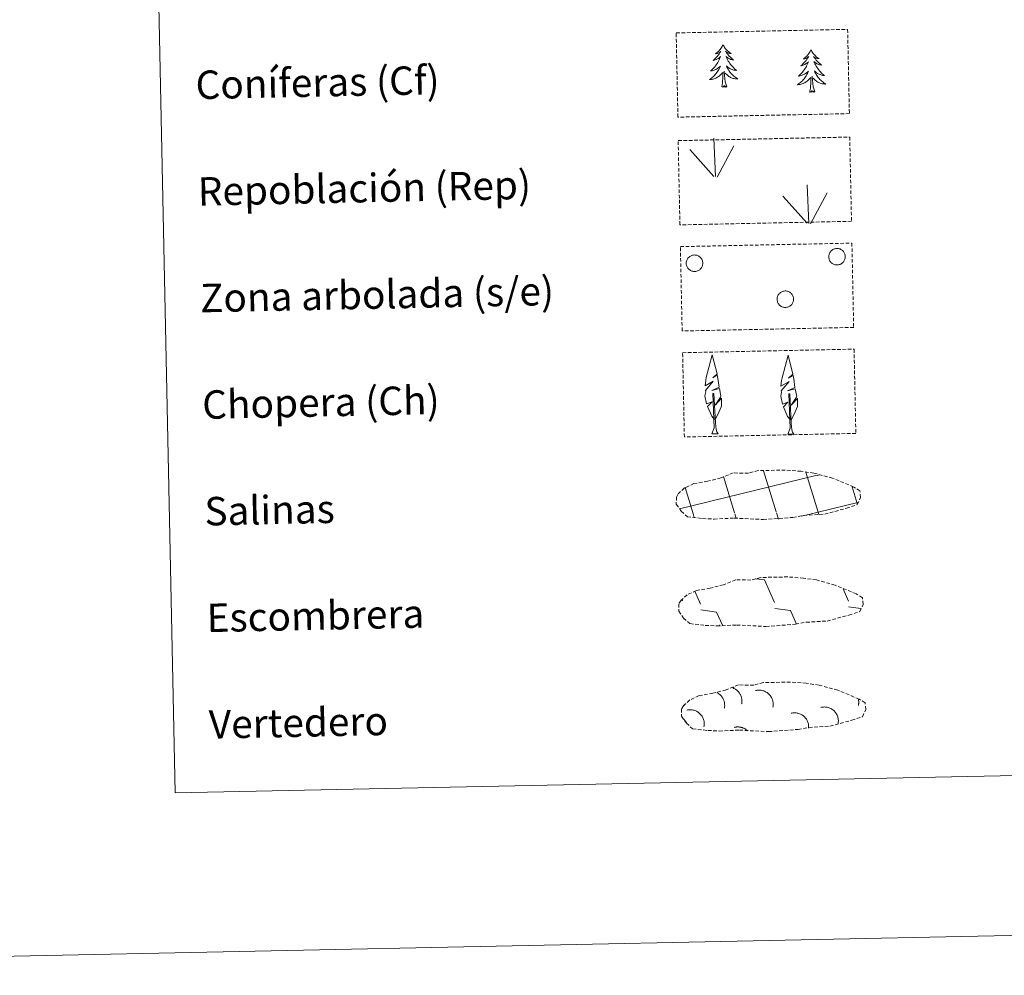
# Model space of a CAD drawing. Units: metres. Extents: x 640724 to 645240, y 4727157 to 4730219.
# Drawn here: x 641045 to 641322, y 4727157 to 4727426 of the extents above; entities that cross this region are included whole.
import ezdxf
from ezdxf.enums import TextEntityAlignment as Align

# ---------------------------------------------------------------- set-up
doc = ezdxf.new("R2010")
doc.units = ezdxf.units.M
doc.header["$MEASUREMENT"] = 0
doc.linetypes.add('TRAZOSX2', pattern=[1.5, 1, -0.5])
doc.layers.add('Level 63', color=7, linetype='Continuous', lineweight=0)
doc.styles.add('Arial', font='ARIAL.TTF', dxfattribs={"height": 0.2})

msp = doc.modelspace()

# ---------------------------------------------------------------- linework, layer by layer
at = {"layer": 'Level 63', "color": 92, "linetype": 'Continuous', "lineweight": 0}
for p, q in [((641240.12, 4727309.37, 0.01), (641241.81, 4727309.41, 0.01)), ((641261.46, 4727309.27, 0.01), (641263.13, 4727309.31, 0.01))]:
    msp.add_line(p, q, dxfattribs=at)
at = {"layer": 'Level 63', "linetype": 'Continuous', "lineweight": 0}
for points in [[(640785.6, 4727157.03, 0.01), (640723.98, 4730126.4, 0.01), (645178.02, 4730218.83, 0.01), (645239.64, 4727249.46, 0.01), (640785.6, 4727157.03, 0.01)], [(641054.15, 4728895.05, 0.01), (641499.98, 4728904.31, 0.01), (641534.99, 4727217.59, 0.01), (641089.16, 4727208.34, 0.01), (641054.15, 4728895.05, 0.01)]]:
    msp.add_polyline3d(points, close=True, dxfattribs=at)
at = {"layer": 'Level 63', "color": 92, "linetype": 'TRAZOSX2', "lineweight": 0}
for points in [[(641230.04, 4727422.22, 0.01), (641278.27, 4727423.22, 0.01), (641278.77, 4727399.51, 0.01), (641230.53, 4727398.51, 0.01), (641230.04, 4727422.22, 0.01)], [(641230.61, 4727391.9, 0.01), (641278.85, 4727392.9, 0.01), (641279.36, 4727369.2, 0.01), (641231.11, 4727368.2, 0.01), (641230.61, 4727391.9, 0.01)], [(641231.23, 4727362.07, 0.01), (641279.47, 4727363.07, 0.01), (641279.97, 4727339.35, 0.01), (641231.73, 4727338.35, 0.01), (641231.23, 4727362.07, 0.01)], [(641231.85, 4727332.22, 0.01), (641280.09, 4727333.23, 0.01), (641280.58, 4727309.51, 0.01), (641232.34, 4727308.51, 0.01), (641231.85, 4727332.22, 0.01)]]:
    msp.add_polyline3d(points, close=True, dxfattribs=at)
at = {"layer": 'Level 63', "color": 92, "linetype": 'Continuous', "lineweight": 0}
for points in [[(641243.22, 4727418.88, 0.01), (641243.11, 4727418.66, 0.01), (641242.97, 4727418.38, 0.01), (641242.8, 4727418.11, 0.01), (641242.63, 4727417.85, 0.01), (641242.43, 4727417.59, 0.01), (641242.23, 4727417.36, 0.01), (641242.02, 4727417.12, 0.01), (641241.79, 4727416.9, 0.01), (641241.55, 4727416.69, 0.01), (641241.31, 4727416.5, 0.01), (641241.06, 4727416.31, 0.01), (641241.25, 4727416.35, 0.01), (641241.46, 4727416.38, 0.01), (641241.66, 4727416.45, 0.01), (641241.85, 4727416.52, 0.01), (641242.03, 4727416.6, 0.01), (641242.21, 4727416.71, 0.01), (641242.39, 4727416.82, 0.01), (641242.59, 4727417.02, 0.01), (641242.55, 4727416.96, 0.01), (641242.32, 4727416.61, 0.01), (641242.09, 4727416.27, 0.01), (641241.84, 4727415.93, 0.01), (641241.57, 4727415.61, 0.01), (641241.3, 4727415.3, 0.01), (641241.02, 4727415, 0.01), (641240.72, 4727414.72, 0.01), (641240.41, 4727414.43, 0.01), (641240.54, 4727414.46, 0.01), (641240.78, 4727414.52, 0.01), (641241.02, 4727414.6, 0.01), (641241.25, 4727414.7, 0.01), (641241.48, 4727414.8, 0.01), (641241.71, 4727414.93, 0.01), (641241.92, 4727415.06, 0.01), (641242.12, 4727415.21, 0.01), (641242.32, 4727415.37, 0.01), (641242.5, 4727415.54, 0.01), (641242.41, 4727415.32, 0.01), (641242.27, 4727414.96, 0.01), (641242.11, 4727414.6, 0.01), (641241.92, 4727414.25, 0.01), (641241.73, 4727413.91, 0.01), (641241.53, 4727413.57, 0.01), (641241.3, 4727413.24, 0.01), (641241.07, 4727412.92, 0.01), (641240.83, 4727412.62, 0.01), (641240.57, 4727412.32, 0.01), (641240.3, 4727412.03, 0.01), (641240.02, 4727411.76, 0.01), (641239.73, 4727411.5, 0.01), (641239.93, 4727411.52, 0.01), (641240.19, 4727411.57, 0.01), (641240.46, 4727411.64, 0.01), (641240.72, 4727411.73, 0.01), (641240.96, 4727411.82, 0.01), (641241.21, 4727411.94, 0.01), (641241.45, 4727412.07, 0.01), (641241.68, 4727412.21, 0.01), (641241.9, 4727412.36, 0.01), (641242.11, 4727412.53, 0.01), (641242.32, 4727412.71, 0.01), (641242.51, 4727412.9, 0.01), (641242.37, 4727412.57, 0.01), (641242.22, 4727412.25, 0.01), (641242.06, 4727411.93, 0.01), (641241.89, 4727411.62, 0.01), (641241.69, 4727411.33, 0.01), (641241.49, 4727411.03, 0.01), (641241.28, 4727410.75, 0.01), (641241.04, 4727410.47, 0.01), (641240.81, 4727410.22, 0.01), (641240.55, 4727409.96, 0.01), (641240.29, 4727409.73, 0.01), (641240.01, 4727409.5, 0.01), (641239.73, 4727409.28, 0.01), (641239.44, 4727409.09, 0.01), (641239.71, 4727409.09, 0.01), (641239.97, 4727409.13, 0.01), (641240.23, 4727409.18, 0.01), (641240.49, 4727409.24, 0.01), (641240.75, 4727409.32, 0.01), (641240.98, 4727409.41, 0.01), (641241.23, 4727409.52, 0.01), (641241.47, 4727409.63, 0.01), (641241.7, 4727409.78, 0.01), (641241.91, 4727409.92, 0.01), (641242.12, 4727410.08, 0.01), (641242.33, 4727410.26, 0.01), (641243.15, 4727411.08, 0.01)], [(641243.22, 4727418.88, 0.01), (641243.33, 4727418.66, 0.01), (641243.5, 4727418.4, 0.01), (641243.66, 4727418.13, 0.01), (641243.86, 4727417.87, 0.01), (641244.05, 4727417.63, 0.01), (641244.27, 4727417.4, 0.01), (641244.49, 4727417.18, 0.01), (641244.73, 4727416.96, 0.01), (641244.97, 4727416.77, 0.01), (641245.23, 4727416.58, 0.01), (641245.49, 4727416.41, 0.01), (641245.29, 4727416.43, 0.01), (641245.09, 4727416.46, 0.01), (641244.89, 4727416.51, 0.01), (641244.69, 4727416.58, 0.01), (641244.49, 4727416.66, 0.01), (641244.31, 4727416.75, 0.01), (641244.14, 4727416.86, 0.01), (641243.93, 4727417.04, 0.01), (641243.97, 4727416.98, 0.01), (641244.21, 4727416.65, 0.01), (641244.46, 4727416.31, 0.01), (641244.72, 4727415.99, 0.01), (641244.99, 4727415.69, 0.01), (641245.28, 4727415.38, 0.01), (641245.58, 4727415.1, 0.01), (641245.89, 4727414.82, 0.01), (641246.21, 4727414.55, 0.01), (641246.08, 4727414.58, 0.01), (641245.84, 4727414.62, 0.01), (641245.59, 4727414.7, 0.01), (641245.35, 4727414.78, 0.01), (641245.12, 4727414.88, 0.01), (641244.9, 4727414.99, 0.01), (641244.68, 4727415.12, 0.01), (641244.46, 4727415.25, 0.01), (641244.27, 4727415.41, 0.01), (641244.08, 4727415.58, 0.01), (641244.17, 4727415.36, 0.01), (641244.33, 4727415, 0.01), (641244.52, 4727414.65, 0.01), (641244.7, 4727414.31, 0.01), (641244.91, 4727413.97, 0.01), (641245.13, 4727413.65, 0.01), (641245.36, 4727413.32, 0.01), (641245.61, 4727413.02, 0.01), (641245.87, 4727412.72, 0.01), (641246.13, 4727412.44, 0.01), (641246.42, 4727412.15, 0.01), (641246.71, 4727411.9, 0.01), (641247.01, 4727411.65, 0.01), (641246.82, 4727411.66, 0.01), (641246.55, 4727411.71, 0.01), (641246.29, 4727411.76, 0.01), (641246.02, 4727411.84, 0.01), (641245.76, 4727411.92, 0.01), (641245.51, 4727412.03, 0.01), (641245.27, 4727412.15, 0.01), (641245.03, 4727412.28, 0.01), (641244.8, 4727412.42, 0.01), (641244.59, 4727412.59, 0.01), (641244.37, 4727412.75, 0.01), (641244.18, 4727412.94, 0.01), (641244.33, 4727412.61, 0.01), (641244.48, 4727412.29, 0.01), (641244.66, 4727411.99, 0.01), (641244.86, 4727411.68, 0.01), (641245.05, 4727411.4, 0.01), (641245.27, 4727411.11, 0.01), (641245.49, 4727410.83, 0.01), (641245.74, 4727410.57, 0.01), (641246, 4727410.33, 0.01), (641246.25, 4727410.08, 0.01), (641246.53, 4727409.86, 0.01), (641246.81, 4727409.64, 0.01), (641247.1, 4727409.44, 0.01), (641247.4, 4727409.25, 0.01), (641247.14, 4727409.25, 0.01), (641246.87, 4727409.27, 0.01), (641246.61, 4727409.31, 0.01), (641246.35, 4727409.36, 0.01), (641246.09, 4727409.43, 0.01), (641245.84, 4727409.51, 0.01), (641245.59, 4727409.61, 0.01), (641245.36, 4727409.71, 0.01), (641245.12, 4727409.85, 0.01), (641244.89, 4727409.98, 0.01), (641244.68, 4727410.14, 0.01), (641244.48, 4727410.3, 0.01), (641243.8, 4727410.91, 0.01)], [(641267.95, 4727417.44, 0.01), (641267.85, 4727417.22, 0.01), (641267.69, 4727416.94, 0.01), (641267.54, 4727416.67, 0.01), (641267.36, 4727416.41, 0.01), (641267.17, 4727416.16, 0.01), (641266.96, 4727415.92, 0.01), (641266.75, 4727415.69, 0.01), (641266.52, 4727415.46, 0.01), (641266.29, 4727415.26, 0.01), (641266.04, 4727415.06, 0.01), (641265.8, 4727414.88, 0.01), (641265.98, 4727414.9, 0.01), (641266.19, 4727414.95, 0.01), (641266.38, 4727415.01, 0.01), (641266.58, 4727415.08, 0.01), (641266.77, 4727415.17, 0.01), (641266.95, 4727415.27, 0.01), (641267.11, 4727415.38, 0.01), (641267.32, 4727415.58, 0.01), (641267.28, 4727415.52, 0.01), (641267.06, 4727415.16, 0.01), (641266.82, 4727414.83, 0.01), (641266.57, 4727414.49, 0.01), (641266.31, 4727414.18, 0.01), (641266.04, 4727413.86, 0.01), (641265.75, 4727413.57, 0.01), (641265.45, 4727413.27, 0.01), (641265.14, 4727412.99, 0.01), (641265.27, 4727413.03, 0.01), (641265.51, 4727413.08, 0.01), (641265.75, 4727413.17, 0.01), (641265.99, 4727413.26, 0.01), (641266.22, 4727413.37, 0.01), (641266.44, 4727413.49, 0.01), (641266.65, 4727413.62, 0.01), (641266.86, 4727413.77, 0.01), (641267.05, 4727413.93, 0.01), (641267.23, 4727414.11, 0.01), (641267.15, 4727413.88, 0.01), (641267, 4727413.52, 0.01), (641266.84, 4727413.16, 0.01), (641266.66, 4727412.81, 0.01), (641266.47, 4727412.47, 0.01), (641266.26, 4727412.13, 0.01), (641266.04, 4727411.8, 0.01), (641265.81, 4727411.49, 0.01), (641265.56, 4727411.18, 0.01), (641265.31, 4727410.89, 0.01), (641265.03, 4727410.59, 0.01), (641264.76, 4727410.31, 0.01), (641264.46, 4727410.06, 0.01), (641264.65, 4727410.08, 0.01), (641264.92, 4727410.14, 0.01), (641265.19, 4727410.2, 0.01), (641265.45, 4727410.29, 0.01), (641265.7, 4727410.38, 0.01), (641265.95, 4727410.5, 0.01), (641266.18, 4727410.62, 0.01), (641266.41, 4727410.77, 0.01), (641266.64, 4727410.92, 0.01), (641266.84, 4727411.1, 0.01), (641267.05, 4727411.27, 0.01), (641267.24, 4727411.47, 0.01), (641267.1, 4727411.13, 0.01), (641266.96, 4727410.81, 0.01), (641266.8, 4727410.5, 0.01), (641266.62, 4727410.18, 0.01), (641266.43, 4727409.89, 0.01), (641266.22, 4727409.59, 0.01), (641266.01, 4727409.31, 0.01), (641265.78, 4727409.04, 0.01), (641265.54, 4727408.77, 0.01), (641265.29, 4727408.53, 0.01), (641265.02, 4727408.29, 0.01), (641264.75, 4727408.05, 0.01), (641264.46, 4727407.85, 0.01), (641264.17, 4727407.64, 0.01), (641264.44, 4727407.66, 0.01), (641264.7, 4727407.69, 0.01), (641264.96, 4727407.74, 0.01), (641265.22, 4727407.8, 0.01), (641265.48, 4727407.88, 0.01), (641265.72, 4727407.97, 0.01), (641265.97, 4727408.08, 0.01), (641266.2, 4727408.19, 0.01), (641266.43, 4727408.33, 0.01), (641266.65, 4727408.48, 0.01), (641266.85, 4727408.65, 0.01), (641267.06, 4727408.82, 0.01), (641267.88, 4727409.64, 0.01)], [(641267.95, 4727417.44, 0.01), (641268.07, 4727417.22, 0.01), (641268.23, 4727416.95, 0.01), (641268.4, 4727416.69, 0.01), (641268.59, 4727416.44, 0.01), (641268.79, 4727416.19, 0.01), (641269, 4727415.96, 0.01), (641269.23, 4727415.74, 0.01), (641269.46, 4727415.52, 0.01), (641269.71, 4727415.33, 0.01), (641269.96, 4727415.14, 0.01), (641270.22, 4727414.97, 0.01), (641270.02, 4727414.98, 0.01), (641269.82, 4727415.02, 0.01), (641269.62, 4727415.08, 0.01), (641269.42, 4727415.14, 0.01), (641269.23, 4727415.22, 0.01), (641269.05, 4727415.31, 0.01), (641268.87, 4727415.42, 0.01), (641268.66, 4727415.61, 0.01), (641268.7, 4727415.55, 0.01), (641268.94, 4727415.2, 0.01), (641269.2, 4727414.88, 0.01), (641269.45, 4727414.55, 0.01), (641269.73, 4727414.25, 0.01), (641270.02, 4727413.94, 0.01), (641270.31, 4727413.66, 0.01), (641270.63, 4727413.38, 0.01), (641270.94, 4727413.11, 0.01), (641270.81, 4727413.14, 0.01), (641270.57, 4727413.2, 0.01), (641270.33, 4727413.26, 0.01), (641270.09, 4727413.35, 0.01), (641269.86, 4727413.44, 0.01), (641269.63, 4727413.56, 0.01), (641269.41, 4727413.68, 0.01), (641269.2, 4727413.82, 0.01), (641269, 4727413.97, 0.01), (641268.81, 4727414.14, 0.01), (641268.91, 4727413.92, 0.01), (641269.06, 4727413.56, 0.01), (641269.24, 4727413.21, 0.01), (641269.44, 4727412.87, 0.01), (641269.64, 4727412.54, 0.01), (641269.86, 4727412.2, 0.01), (641270.1, 4727411.89, 0.01), (641270.34, 4727411.58, 0.01), (641270.6, 4727411.29, 0.01), (641270.87, 4727411, 0.01), (641271.15, 4727410.72, 0.01), (641271.45, 4727410.45, 0.01), (641271.74, 4727410.21, 0.01), (641271.55, 4727410.23, 0.01), (641271.28, 4727410.27, 0.01), (641271.01, 4727410.32, 0.01), (641270.76, 4727410.4, 0.01), (641270.5, 4727410.48, 0.01), (641270.25, 4727410.59, 0.01), (641270, 4727410.7, 0.01), (641269.77, 4727410.84, 0.01), (641269.54, 4727410.98, 0.01), (641269.32, 4727411.15, 0.01), (641269.11, 4727411.31, 0.01), (641268.92, 4727411.5, 0.01), (641269.06, 4727411.17, 0.01), (641269.22, 4727410.86, 0.01), (641269.4, 4727410.55, 0.01), (641269.58, 4727410.24, 0.01), (641269.79, 4727409.96, 0.01), (641270, 4727409.67, 0.01), (641270.23, 4727409.4, 0.01), (641270.48, 4727409.13, 0.01), (641270.73, 4727408.89, 0.01), (641270.99, 4727408.64, 0.01), (641271.26, 4727408.42, 0.01), (641271.55, 4727408.19, 0.01), (641271.84, 4727408, 0.01), (641272.13, 4727407.81, 0.01), (641271.86, 4727407.81, 0.01), (641271.6, 4727407.84, 0.01), (641271.34, 4727407.87, 0.01), (641271.08, 4727407.93, 0.01), (641270.83, 4727407.99, 0.01), (641270.58, 4727408.07, 0.01), (641270.33, 4727408.17, 0.01), (641270.08, 4727408.27, 0.01), (641269.85, 4727408.4, 0.01), (641269.63, 4727408.55, 0.01), (641269.41, 4727408.7, 0.01), (641269.21, 4727408.87, 0.01), (641268.54, 4727409.47, 0.01)], [(641242.84, 4727407.02, 0.01), (641243.07, 4727408.14, 0.01), (641243.14, 4727409.89, 0.01), (641243.18, 4727410.32, 0.01), (641243.23, 4727411.05, 0.01)], [(641244.31, 4727407.05, 0.01), (641243.85, 4727408.48, 0.01), (641243.74, 4727409.38, 0.01), (641243.68, 4727410.33, 0.01), (641243.56, 4727411.49, 0.01)], [(641267.58, 4727405.58, 0.01), (641267.81, 4727406.71, 0.01), (641267.88, 4727408.45, 0.01), (641267.92, 4727408.88, 0.01), (641267.97, 4727409.6, 0.01)], [(641269.05, 4727405.61, 0.01), (641268.59, 4727407.04, 0.01), (641268.48, 4727407.94, 0.01), (641268.42, 4727408.89, 0.01), (641268.29, 4727410.05, 0.01)], [(641244.31, 4727407.05, 0.01), (641244.14, 4727406.98, 0.01), (641244.12, 4727407.22, 0.01), (641243.93, 4727406.99, 0.01), (641243.81, 4727407.19, 0.01), (641243.69, 4727407.08, 0.01), (641243.42, 4727407.02, 0.01), (641243.61, 4727407.41, 0.01), (641243.23, 4727407.03, 0.01), (641243.04, 4727406.97, 0.01), (641243, 4727407.13, 0.01), (641242.84, 4727407.02, 0.01)], [(641269.05, 4727405.61, 0.01), (641268.88, 4727405.54, 0.01), (641268.85, 4727405.78, 0.01), (641268.67, 4727405.55, 0.01), (641268.55, 4727405.75, 0.01), (641268.43, 4727405.64, 0.01), (641268.16, 4727405.58, 0.01), (641268.34, 4727405.98, 0.01), (641267.97, 4727405.59, 0.01), (641267.78, 4727405.54, 0.01), (641267.74, 4727405.7, 0.01), (641267.58, 4727405.58, 0.01)], [(641241.1, 4727381.78, 0.01), (641240.68, 4727392.57, 0.01)], [(641240.68, 4727381.81, 0.01), (641233.87, 4727389.43, 0.01)], [(641241.56, 4727381.61, 0.01), (641246.25, 4727390.41, 0.01)], [(641267.34, 4727368.63, 0.01), (641266.91, 4727379.42, 0.01)], [(641266.9, 4727368.67, 0.01), (641260.09, 4727376.28, 0.01)], [(641267.79, 4727368.47, 0.01), (641272.48, 4727377.26, 0.01)], [(641240.85, 4727313.42, 0.01), (641240.08, 4727314.33, 0.01), (641238.89, 4727317.11, 0.01), (641240.13, 4727318.41, 0.01), (641238.58, 4727317.88, 0.01), (641238.14, 4727320.06, 0.01), (641238.36, 4727321.21, 0.01), (641238.25, 4727321.63, 0.01), (641240.45, 4727324.21, 0.01), (641238.19, 4727322.87, 0.01), (641238.36, 4727324.51, 0.01), (641238.48, 4727325.21, 0.01), (641240.21, 4727331.63, 0.01), (641241.54, 4727326.25, 0.01), (641240.34, 4727325.19, 0.01), (641241.61, 4727325.96, 0.01), (641241.8, 4727325.01, 0.01), (641242.11, 4727322.55, 0.01), (641240.07, 4727321.55, 0.01), (641242.21, 4727322.13, 0.01), (641242.64, 4727320.04, 0.01), (641242.52, 4727319.76, 0.01), (641241.05, 4727317.51, 0.01), (641242.8, 4727319.48, 0.01), (641242.8, 4727317.19, 0.01), (641241.78, 4727314.83, 0.01), (641241.01, 4727313.42, 0.01)], [(641262.18, 4727313.32, 0.01), (641261.4, 4727314.23, 0.01), (641260.22, 4727317.01, 0.01), (641261.47, 4727318.33, 0.01), (641259.91, 4727317.78, 0.01), (641259.47, 4727319.97, 0.01), (641259.69, 4727321.12, 0.01), (641259.58, 4727321.53, 0.01), (641261.78, 4727324.12, 0.01), (641259.51, 4727322.78, 0.01), (641259.7, 4727324.41, 0.01), (641259.81, 4727325.12, 0.01), (641261.53, 4727331.53, 0.01), (641262.87, 4727326.16, 0.01), (641261.67, 4727325.09, 0.01), (641262.95, 4727325.86, 0.01), (641263.14, 4727324.91, 0.01), (641263.43, 4727322.45, 0.01), (641261.4, 4727321.47, 0.01), (641263.54, 4727322.03, 0.01), (641263.97, 4727319.95, 0.01), (641263.86, 4727319.67, 0.01), (641262.39, 4727317.42, 0.01), (641264.14, 4727319.38, 0.01), (641264.13, 4727317.09, 0.01), (641263.1, 4727314.73, 0.01), (641262.35, 4727313.32, 0.01)], [(641240.12, 4727309.37, 0.01), (641240.73, 4727311.12, 0.01), (641240.38, 4727320.79, 0.01), (641240.67, 4727320.75, 0.01), (641241.09, 4727312.54, 0.01), (641241.16, 4727311.51, 0.01), (641241.28, 4727310.6, 0.01), (641241.48, 4727310, 0.01), (641241.81, 4727309.41, 0.01)], [(641261.46, 4727309.27, 0.01), (641262.07, 4727311.03, 0.01), (641261.71, 4727320.69, 0.01), (641262, 4727320.65, 0.01), (641262.42, 4727312.44, 0.01), (641262.49, 4727311.43, 0.01), (641262.62, 4727310.5, 0.01), (641262.8, 4727309.9, 0.01), (641263.13, 4727309.31, 0.01)]]:
    msp.add_polyline3d(points, dxfattribs=at)
for points in [[(641273.1, 4727360.03, 0.01), (641273.19, 4727360.24, 0.01), (641273.3, 4727360.45, 0.01), (641273.43, 4727360.64, 0.01), (641273.58, 4727360.82, 0.01), (641273.75, 4727360.98, 0.01), (641273.93, 4727361.12, 0.01), (641274.12, 4727361.25, 0.01), (641274.33, 4727361.36, 0.01), (641274.54, 4727361.44, 0.01), (641274.77, 4727361.5, 0.01), (641274.99, 4727361.55, 0.01), (641275.22, 4727361.56, 0.01), (641275.46, 4727361.56, 0.01), (641275.69, 4727361.53, 0.01), (641275.91, 4727361.48, 0.01), (641276.13, 4727361.41, 0.01), (641276.34, 4727361.31, 0.01), (641276.54, 4727361.2, 0.01), (641276.73, 4727361.06, 0.01), (641276.91, 4727360.91, 0.01), (641277.07, 4727360.74, 0.01), (641277.21, 4727360.56, 0.01), (641277.33, 4727360.36, 0.01), (641277.43, 4727360.15, 0.01), (641277.51, 4727359.93, 0.01), (641277.57, 4727359.71, 0.01), (641277.6, 4727359.48, 0.01), (641277.61, 4727359.25, 0.01), (641277.6, 4727359.02, 0.01), (641277.57, 4727358.79, 0.01), (641277.51, 4727358.56, 0.01), (641277.43, 4727358.35, 0.01), (641277.34, 4727358.14, 0.01), (641277.22, 4727357.94, 0.01), (641277.08, 4727357.75, 0.01), (641276.92, 4727357.58, 0.01), (641276.75, 4727357.43, 0.01), (641276.56, 4727357.29, 0.01), (641276.36, 4727357.18, 0.01), (641276.15, 4727357.08, 0.01), (641275.93, 4727357.01, 0.01), (641275.7, 4727356.95, 0.01), (641275.47, 4727356.92, 0.01), (641275.24, 4727356.92, 0.01), (641275.01, 4727356.93, 0.01), (641274.78, 4727356.97, 0.01), (641274.56, 4727357.04, 0.01), (641274.34, 4727357.12, 0.01), (641274.14, 4727357.22, 0.01), (641273.94, 4727357.35, 0.01), (641273.76, 4727357.49, 0.01), (641273.59, 4727357.65, 0.01), (641273.44, 4727357.83, 0.01), (641273.31, 4727358.02, 0.01), (641273.2, 4727358.23, 0.01), (641273.11, 4727358.44, 0.01), (641273.04, 4727358.66, 0.01), (641272.99, 4727358.89, 0.01), (641272.97, 4727359.12, 0.01), (641272.97, 4727359.35, 0.01), (641272.99, 4727359.58, 0.01), (641273.04, 4727359.81, 0.01), (641273.1, 4727360.03, 0.01)], [(641233.01, 4727358.19, 0.01), (641233.1, 4727358.41, 0.01), (641233.21, 4727358.61, 0.01), (641233.34, 4727358.8, 0.01), (641233.49, 4727358.98, 0.01), (641233.66, 4727359.14, 0.01), (641233.84, 4727359.29, 0.01), (641234.03, 4727359.41, 0.01), (641234.24, 4727359.52, 0.01), (641234.45, 4727359.61, 0.01), (641234.68, 4727359.67, 0.01), (641234.9, 4727359.71, 0.01), (641235.13, 4727359.73, 0.01), (641235.37, 4727359.72, 0.01), (641235.6, 4727359.7, 0.01), (641235.82, 4727359.65, 0.01), (641236.04, 4727359.57, 0.01), (641236.25, 4727359.48, 0.01), (641236.45, 4727359.36, 0.01), (641236.64, 4727359.23, 0.01), (641236.82, 4727359.08, 0.01), (641236.98, 4727358.91, 0.01), (641237.12, 4727358.72, 0.01), (641237.24, 4727358.52, 0.01), (641237.34, 4727358.32, 0.01), (641237.42, 4727358.1, 0.01), (641237.48, 4727357.87, 0.01), (641237.51, 4727357.65, 0.01), (641237.52, 4727357.41, 0.01), (641237.51, 4727357.18, 0.01), (641237.48, 4727356.95, 0.01), (641237.42, 4727356.73, 0.01), (641237.35, 4727356.51, 0.01), (641237.25, 4727356.3, 0.01), (641237.13, 4727356.1, 0.01), (641236.99, 4727355.92, 0.01), (641236.83, 4727355.75, 0.01), (641236.66, 4727355.59, 0.01), (641236.47, 4727355.46, 0.01), (641236.27, 4727355.34, 0.01), (641236.06, 4727355.25, 0.01), (641235.84, 4727355.17, 0.01), (641235.61, 4727355.12, 0.01), (641235.38, 4727355.09, 0.01), (641235.15, 4727355.08, 0.01), (641234.92, 4727355.1, 0.01), (641234.69, 4727355.14, 0.01), (641234.47, 4727355.2, 0.01), (641234.25, 4727355.28, 0.01), (641234.05, 4727355.39, 0.01), (641233.85, 4727355.51, 0.01), (641233.67, 4727355.66, 0.01), (641233.5, 4727355.82, 0.01), (641233.35, 4727356, 0.01), (641233.22, 4727356.19, 0.01), (641233.11, 4727356.39, 0.01), (641233.02, 4727356.6, 0.01), (641232.95, 4727356.82, 0.01), (641232.9, 4727357.05, 0.01), (641232.88, 4727357.28, 0.01), (641232.88, 4727357.51, 0.01), (641232.9, 4727357.74, 0.01), (641232.95, 4727357.97, 0.01), (641233.01, 4727358.19, 0.01)], [(641258.56, 4727348.07, 0.01), (641258.65, 4727348.29, 0.01), (641258.76, 4727348.49, 0.01), (641258.89, 4727348.68, 0.01), (641259.04, 4727348.86, 0.01), (641259.2, 4727349.02, 0.01), (641259.38, 4727349.17, 0.01), (641259.58, 4727349.29, 0.01), (641259.78, 4727349.4, 0.01), (641260, 4727349.48, 0.01), (641260.22, 4727349.55, 0.01), (641260.45, 4727349.59, 0.01), (641260.68, 4727349.61, 0.01), (641260.91, 4727349.6, 0.01), (641261.14, 4727349.57, 0.01), (641261.37, 4727349.52, 0.01), (641261.59, 4727349.45, 0.01), (641261.8, 4727349.36, 0.01), (641262, 4727349.24, 0.01), (641262.19, 4727349.11, 0.01), (641262.36, 4727348.95, 0.01), (641262.52, 4727348.79, 0.01), (641262.66, 4727348.6, 0.01), (641262.78, 4727348.4, 0.01), (641262.88, 4727348.2, 0.01), (641262.96, 4727347.98, 0.01), (641263.02, 4727347.75, 0.01), (641263.06, 4727347.52, 0.01), (641263.07, 4727347.29, 0.01), (641263.06, 4727347.06, 0.01), (641263.03, 4727346.83, 0.01), (641262.97, 4727346.61, 0.01), (641262.89, 4727346.39, 0.01), (641262.79, 4727346.18, 0.01), (641262.67, 4727345.98, 0.01), (641262.53, 4727345.8, 0.01), (641262.37, 4727345.63, 0.01), (641262.2, 4727345.47, 0.01), (641262.01, 4727345.34, 0.01), (641261.81, 4727345.22, 0.01), (641261.6, 4727345.13, 0.01), (641261.38, 4727345.05, 0.01), (641261.16, 4727345, 0.01), (641260.93, 4727344.97, 0.01), (641260.7, 4727344.96, 0.01), (641260.47, 4727344.98, 0.01), (641260.24, 4727345.02, 0.01), (641260.01, 4727345.08, 0.01), (641259.8, 4727345.16, 0.01), (641259.59, 4727345.27, 0.01), (641259.4, 4727345.39, 0.01), (641259.22, 4727345.54, 0.01), (641259.05, 4727345.7, 0.01), (641258.9, 4727345.88, 0.01), (641258.77, 4727346.07, 0.01), (641258.66, 4727346.27, 0.01), (641258.57, 4727346.48, 0.01), (641258.5, 4727346.7, 0.01), (641258.45, 4727346.93, 0.01), (641258.43, 4727347.16, 0.01), (641258.43, 4727347.39, 0.01), (641258.45, 4727347.62, 0.01), (641258.49, 4727347.85, 0.01), (641258.56, 4727348.07, 0.01)]]:
    msp.add_polyline3d(points, close=True, dxfattribs=at)
at = {"layer": 'Level 63', "color": 19, "linetype": 'TRAZOSX2', "lineweight": 0}
for points in [[(641237.49, 4727285.57, 0.01), (641240.69, 4727285.42, 0.01), (641246.37, 4727285.69, 0.01), (641254.56, 4727285.28, 0.01), (641262.88, 4727285.88, 0.01), (641265.91, 4727286.45, 0.01), (641271.82, 4727286.79, 0.01), (641277.94, 4727288.46, 0.01), (641280.96, 4727289.47, 0.01), (641281.93, 4727291.47, 0.01), (641281.74, 4727293.36, 0.01), (641280, 4727294.43, 0.01), (641274.02, 4727296.93, 0.01), (641268.78, 4727298.35, 0.01), (641265.18, 4727298.86, 0.01), (641260.73, 4727299.21, 0.01), (641253.11, 4727299.05, 0.01), (641250.39, 4727298.34, 0.01), (641246.11, 4727298.39, 0.01), (641242.63, 4727297.01, 0.01), (641238.9, 4727296.05, 0.01), (641235.03, 4727295.39, 0.01), (641232.4, 4727294.17, 0.01), (641230.72, 4727292.59, 0.01), (641230.72, 4727292.67, 0.01), (641230.11, 4727291.63, 0.01), (641230.08, 4727289.59, 0.01), (641231.45, 4727287.65, 0.01), (641233.19, 4727286.07, 0.01), (641237.49, 4727285.57, 0.01)], [(641238.19, 4727255.5, 0.01), (641241.39, 4727255.35, 0.01), (641247.07, 4727255.6, 0.01), (641255.27, 4727255.19, 0.01), (641263.59, 4727255.81, 0.01), (641266.61, 4727256.38, 0.01), (641272.53, 4727256.72, 0.01), (641278.64, 4727258.38, 0.01), (641281.66, 4727259.39, 0.01), (641282.63, 4727261.39, 0.01), (641282.44, 4727263.29, 0.01), (641280.7, 4727264.34, 0.01), (641274.73, 4727266.85, 0.01), (641269.48, 4727268.27, 0.01), (641265.89, 4727268.79, 0.01), (641261.44, 4727269.14, 0.01), (641253.81, 4727268.98, 0.01), (641251.09, 4727268.26, 0.01), (641246.8, 4727268.32, 0.01), (641243.33, 4727266.93, 0.01), (641239.61, 4727265.98, 0.01), (641235.72, 4727265.31, 0.01), (641233.11, 4727264.09, 0.01), (641231.42, 4727262.52, 0.01), (641231.42, 4727262.59, 0.01), (641230.82, 4727261.56, 0.01), (641230.78, 4727259.51, 0.01), (641232.15, 4727257.57, 0.01), (641233.89, 4727255.99, 0.01), (641238.19, 4727255.5, 0.01)], [(641238.95, 4727225.92, 0.01), (641242.15, 4727225.77, 0.01), (641247.83, 4727226.02, 0.01), (641256.02, 4727225.61, 0.01), (641264.35, 4727226.23, 0.01), (641267.38, 4727226.8, 0.01), (641273.29, 4727227.14, 0.01), (641279.41, 4727228.8, 0.01), (641282.43, 4727229.81, 0.01), (641283.4, 4727231.8, 0.01), (641283.2, 4727233.71, 0.01), (641281.47, 4727234.76, 0.01), (641275.49, 4727237.27, 0.01), (641270.24, 4727238.69, 0.01), (641266.65, 4727239.21, 0.01), (641262.2, 4727239.55, 0.01), (641254.57, 4727239.4, 0.01), (641251.86, 4727238.68, 0.01), (641247.57, 4727238.74, 0.01), (641244.09, 4727237.35, 0.01), (641240.37, 4727236.39, 0.01), (641236.49, 4727235.73, 0.01), (641233.87, 4727234.51, 0.01), (641232.18, 4727232.94, 0.01), (641232.18, 4727233.01, 0.01), (641231.58, 4727231.98, 0.01), (641231.55, 4727229.93, 0.01), (641232.91, 4727227.98, 0.01), (641234.66, 4727226.41, 0.01), (641238.95, 4727225.92, 0.01)]]:
    msp.add_polyline3d(points, dxfattribs=at)
at = {"layer": 'Level 63', "color": 142, "linetype": 'Continuous', "lineweight": 0}
for points in [[(641230.94, 4727288.3, 0.01), (641269.73, 4727297.77, 0.01)], [(641246.47, 4727287.2, 0.01), (641243.36, 4727297.4, 0.01)], [(641258.16, 4727287.44, 0.01), (641254.63, 4727299.02, 0.01)], [(641269.94, 4727287.38, 0.01), (641266.52, 4727298.61, 0.01)], [(641269.73, 4727297.69, 0.01), (641270.32, 4727297.84, 0.01)], [(641280.98, 4727289.76, 0.01), (641279.53, 4727294.52, 0.01)], [(641234.88, 4727286.65, 0.01), (641232.53, 4727294.32, 0.01)], [(641269.94, 4727287.38, 0.01), (641281.12, 4727290.11, 0.01)], [(641235.13, 4727285.84, 0.01), (641234.88, 4727286.65, 0.01)], [(641246.95, 4727285.62, 0.01), (641246.57, 4727286.89, 0.01)], [(641258.79, 4727285.38, 0.01), (641258.25, 4727287.13, 0.01)], [(641265.28, 4727286.24, 0.01), (641269.94, 4727287.38, 0.01)], [(641270.16, 4727286.69, 0.01), (641269.94, 4727287.38, 0.01)]]:
    msp.add_polyline3d(points, dxfattribs=at)
at = {"layer": 'Level 63', "color": 19, "linetype": 'Continuous', "lineweight": 0}
for points in [[(641252.44, 4727268.63, 0.01), (641254.89, 4727268.29, 0.01)], [(641254.89, 4727268.29, 0.01), (641257.73, 4727261.9, 0.01)], [(641235.32, 4727265.09, 0.01), (641236.92, 4727261.46, 0.01)], [(641276.99, 4727265.79, 0.01), (641278.52, 4727262.33, 0.01)], [(641231.61, 4727262.85, 0.01), (641231.81, 4727262.4, 0.01)], [(641236.96, 4727259.83, 0.01), (641241.43, 4727259.22, 0.01)], [(641241.43, 4727259.22, 0.01), (641243.04, 4727255.59, 0.01)], [(641257.76, 4727260.26, 0.01), (641262.24, 4727259.65, 0.01)], [(641262.24, 4727259.65, 0.01), (641263.91, 4727255.84, 0.01)], [(641278.56, 4727260.69, 0.01), (641281.95, 4727260.23, 0.01)], [(641242.28, 4727255.62, 0.01), (641242.31, 4727255.58, 0.01)]]:
    msp.add_polyline3d(points, dxfattribs=at)
at = {"layer": 'Level 63', "color": 19, "linetype": 'Continuous', "lineweight": 0, "ltscale": 3.960878}
for points in [[(641241.47, 4727236.58, 0.01), (641241.62, 4727236.5, 0.01), (641241.77, 4727236.42, 0.01), (641241.91, 4727236.33, 0.01), (641242.05, 4727236.23, 0.01), (641242.18, 4727236.13, 0.01), (641242.32, 4727236.02, 0.01), (641242.44, 4727235.91, 0.01), (641242.56, 4727235.79, 0.01), (641242.68, 4727235.67, 0.01), (641242.79, 4727235.54, 0.01), (641242.89, 4727235.4, 0.01), (641242.99, 4727235.27, 0.01), (641243.09, 4727235.12, 0.01), (641243.17, 4727234.98, 0.01), (641243.25, 4727234.83, 0.01), (641243.33, 4727234.68, 0.01), (641243.4, 4727234.52, 0.01), (641243.46, 4727234.36, 0.01), (641243.51, 4727234.2, 0.01), (641243.56, 4727234.04, 0.01), (641243.6, 4727233.87, 0.01), (641243.63, 4727233.7, 0.01), (641243.66, 4727233.54, 0.01), (641243.67, 4727233.37, 0.01), (641243.68, 4727233.2, 0.01), (641243.69, 4727233.03, 0.01), (641243.69, 4727232.86, 0.01), (641243.67, 4727232.69, 0.01), (641243.66, 4727232.52, 0.01), (641243.63, 4727232.35, 0.01), (641243.6, 4727232.19, 0.01)], [(641245.87, 4727237.96, 0.01), (641246.04, 4727237.9, 0.01), (641246.21, 4727237.83, 0.01), (641246.38, 4727237.75, 0.01), (641246.54, 4727237.66, 0.01), (641246.7, 4727237.56, 0.01), (641246.86, 4727237.46, 0.01), (641247.01, 4727237.35, 0.01), (641247.15, 4727237.23, 0.01), (641247.29, 4727237.11, 0.01), (641247.42, 4727236.98, 0.01), (641247.55, 4727236.84, 0.01), (641247.67, 4727236.7, 0.01), (641247.78, 4727236.55, 0.01), (641247.89, 4727236.4, 0.01), (641247.98, 4727236.25, 0.01), (641248.08, 4727236.08, 0.01), (641248.16, 4727235.92, 0.01), (641248.23, 4727235.75, 0.01), (641248.3, 4727235.58, 0.01), (641248.36, 4727235.4, 0.01), (641248.41, 4727235.22, 0.01), (641248.46, 4727235.04, 0.01), (641248.49, 4727234.86, 0.01), (641248.52, 4727234.67, 0.01), (641248.53, 4727234.49, 0.01), (641248.54, 4727234.3, 0.01), (641248.54, 4727234.12, 0.01), (641248.53, 4727233.93, 0.01), (641248.51, 4727233.75, 0.01), (641248.49, 4727233.56, 0.01), (641248.45, 4727233.38, 0.01)], [(641252.36, 4727237.14, 0.01), (641252.62, 4727237.2, 0.01), (641252.87, 4727237.24, 0.01), (641253.13, 4727237.26, 0.01), (641253.39, 4727237.27, 0.01), (641253.65, 4727237.26, 0.01), (641253.91, 4727237.23, 0.01), (641254.17, 4727237.18, 0.01), (641254.42, 4727237.12, 0.01), (641254.67, 4727237.04, 0.01), (641254.91, 4727236.95, 0.01), (641255.15, 4727236.84, 0.01), (641255.38, 4727236.71, 0.01), (641255.6, 4727236.57, 0.01), (641255.81, 4727236.42, 0.01), (641256, 4727236.25, 0.01), (641256.19, 4727236.07, 0.01), (641256.37, 4727235.88, 0.01), (641256.53, 4727235.68, 0.01), (641256.68, 4727235.46, 0.01), (641256.81, 4727235.24, 0.01), (641256.93, 4727235.01, 0.01), (641257.04, 4727234.77, 0.01), (641257.13, 4727234.53, 0.01), (641257.2, 4727234.28, 0.01), (641257.25, 4727234.02, 0.01), (641257.29, 4727233.76, 0.01), (641257.31, 4727233.5, 0.01), (641257.32, 4727233.24, 0.01), (641257.31, 4727232.98, 0.01), (641257.28, 4727232.73, 0.01), (641257.23, 4727232.47, 0.01)], [(641281.29, 4727234.7, 0.01), (641281.3, 4727234.65, 0.01), (641281.31, 4727234.59, 0.01), (641281.32, 4727234.54, 0.01), (641281.33, 4727234.48, 0.01), (641281.34, 4727234.43, 0.01), (641281.35, 4727234.37, 0.01), (641281.36, 4727234.31, 0.01), (641281.37, 4727234.26, 0.01), (641281.37, 4727234.2, 0.01), (641281.38, 4727234.15, 0.01), (641281.38, 4727234.09, 0.01), (641281.38, 4727234.03, 0.01), (641281.39, 4727233.98, 0.01), (641281.39, 4727233.92, 0.01), (641281.39, 4727233.86, 0.01), (641281.39, 4727233.81, 0.01), (641281.39, 4727233.75, 0.01), (641281.39, 4727233.7, 0.01), (641281.39, 4727233.64, 0.01), (641281.39, 4727233.58, 0.01), (641281.38, 4727233.53, 0.01), (641281.38, 4727233.47, 0.01), (641281.37, 4727233.41, 0.01), (641281.37, 4727233.36, 0.01), (641281.36, 4727233.3, 0.01), (641281.35, 4727233.25, 0.01), (641281.34, 4727233.19, 0.01), (641281.33, 4727233.13, 0.01), (641281.32, 4727233.08, 0.01), (641281.31, 4727233.02, 0.01), (641281.3, 4727232.97, 0.01)], [(641233, 4727231.63, 0.01), (641233.26, 4727231.69, 0.01), (641233.51, 4727231.73, 0.01), (641233.77, 4727231.75, 0.01), (641234.03, 4727231.76, 0.01), (641234.29, 4727231.75, 0.01), (641234.55, 4727231.72, 0.01), (641234.81, 4727231.67, 0.01), (641235.06, 4727231.61, 0.01), (641235.31, 4727231.53, 0.01), (641235.55, 4727231.44, 0.01), (641235.79, 4727231.33, 0.01), (641236.02, 4727231.2, 0.01), (641236.24, 4727231.06, 0.01), (641236.45, 4727230.91, 0.01), (641236.65, 4727230.74, 0.01), (641236.83, 4727230.56, 0.01), (641237.01, 4727230.37, 0.01), (641237.17, 4727230.17, 0.01), (641237.32, 4727229.95, 0.01), (641237.45, 4727229.73, 0.01), (641237.57, 4727229.5, 0.01), (641237.68, 4727229.26, 0.01), (641237.77, 4727229.02, 0.01), (641237.84, 4727228.77, 0.01), (641237.89, 4727228.51, 0.01), (641237.93, 4727228.25, 0.01), (641237.95, 4727227.99, 0.01), (641237.96, 4727227.73, 0.01), (641237.95, 4727227.47, 0.01), (641237.92, 4727227.21, 0.01), (641237.87, 4727226.96, 0.01)], [(641262.35, 4727230.78, 0.01), (641262.59, 4727230.83, 0.01), (641262.83, 4727230.87, 0.01), (641263.08, 4727230.9, 0.01), (641263.32, 4727230.91, 0.01), (641263.57, 4727230.9, 0.01), (641263.81, 4727230.88, 0.01), (641264.06, 4727230.84, 0.01), (641264.3, 4727230.79, 0.01), (641264.54, 4727230.72, 0.01), (641264.77, 4727230.64, 0.01), (641265, 4727230.54, 0.01), (641265.22, 4727230.43, 0.01), (641265.43, 4727230.31, 0.01), (641265.64, 4727230.17, 0.01), (641265.83, 4727230.03, 0.01), (641266.02, 4727229.86, 0.01), (641266.2, 4727229.69, 0.01), (641266.36, 4727229.51, 0.01), (641266.51, 4727229.32, 0.01), (641266.66, 4727229.11, 0.01), (641266.78, 4727228.9, 0.01), (641266.9, 4727228.69, 0.01), (641267, 4727228.46, 0.01), (641267.09, 4727228.23, 0.01), (641267.16, 4727227.99, 0.01), (641267.22, 4727227.76, 0.01), (641267.26, 4727227.51, 0.01), (641267.29, 4727227.27, 0.01), (641267.3, 4727227.02, 0.01), (641267.3, 4727226.77, 0.01), (641267.28, 4727226.53, 0.01)], [(641270.7, 4727232.41, 0.01), (641270.96, 4727232.47, 0.01), (641271.22, 4727232.51, 0.01), (641271.48, 4727232.53, 0.01), (641271.74, 4727232.54, 0.01), (641272, 4727232.53, 0.01), (641272.25, 4727232.5, 0.01), (641272.51, 4727232.45, 0.01), (641272.76, 4727232.39, 0.01), (641273.01, 4727232.32, 0.01), (641273.25, 4727232.22, 0.01), (641273.49, 4727232.11, 0.01), (641273.72, 4727231.99, 0.01), (641273.94, 4727231.85, 0.01), (641274.15, 4727231.69, 0.01), (641274.35, 4727231.52, 0.01), (641274.54, 4727231.34, 0.01), (641274.71, 4727231.15, 0.01), (641274.87, 4727230.95, 0.01), (641275.02, 4727230.74, 0.01), (641275.16, 4727230.51, 0.01), (641275.28, 4727230.28, 0.01), (641275.38, 4727230.04, 0.01), (641275.47, 4727229.8, 0.01), (641275.54, 4727229.55, 0.01), (641275.6, 4727229.29, 0.01), (641275.64, 4727229.04, 0.01), (641275.66, 4727228.78, 0.01), (641275.66, 4727228.52, 0.01), (641275.65, 4727228.26, 0.01), (641275.62, 4727228, 0.01), (641275.57, 4727227.74, 0.01)], [(641246.37, 4727226.8, 0.01), (641246.5, 4727226.83, 0.01), (641246.63, 4727226.86, 0.01), (641246.76, 4727226.88, 0.01), (641246.89, 4727226.9, 0.01), (641247.02, 4727226.91, 0.01), (641247.15, 4727226.92, 0.01), (641247.28, 4727226.92, 0.01), (641247.42, 4727226.92, 0.01), (641247.55, 4727226.92, 0.01), (641247.68, 4727226.91, 0.01), (641247.81, 4727226.9, 0.01), (641247.94, 4727226.88, 0.01), (641248.07, 4727226.86, 0.01), (641248.2, 4727226.84, 0.01), (641248.33, 4727226.81, 0.01), (641248.46, 4727226.77, 0.01), (641248.58, 4727226.73, 0.01), (641248.71, 4727226.69, 0.01), (641248.83, 4727226.65, 0.01), (641248.95, 4727226.6, 0.01), (641249.07, 4727226.54, 0.01), (641249.19, 4727226.48, 0.01), (641249.31, 4727226.42, 0.01), (641249.42, 4727226.35, 0.01), (641249.53, 4727226.28, 0.01), (641249.64, 4727226.21, 0.01), (641249.75, 4727226.13, 0.01), (641249.85, 4727226.05, 0.01), (641249.95, 4727225.97, 0.01), (641250.05, 4727225.88, 0.01), (641250.15, 4727225.79, 0.01)]]:
    msp.add_polyline3d(points, dxfattribs=at)
at = {"layer": 'Level 63', "color": 19, "linetype": 'Continuous', "lineweight": 0, "ltscale": 5.281171}
for points in [[(641246.28, 4727238.11, 0.01), (641246.27, 4727238.1, 0.01), (641246.27, 4727238.08, 0.01), (641246.27, 4727238.07, 0.01), (641246.27, 4727238.06, 0.01), (641246.27, 4727238.04, 0.01), (641246.27, 4727238.03, 0.01), (641246.26, 4727238.01, 0.01), (641246.26, 4727238, 0.01), (641246.26, 4727237.99, 0.01), (641246.26, 4727237.97, 0.01), (641246.25, 4727237.96, 0.01), (641246.25, 4727237.94, 0.01), (641246.25, 4727237.93, 0.01), (641246.25, 4727237.92, 0.01), (641246.25, 4727237.9, 0.01), (641246.24, 4727237.89, 0.01), (641246.24, 4727237.87, 0.01), (641246.24, 4727237.86, 0.01), (641246.24, 4727237.85, 0.01), (641246.23, 4727237.83, 0.01), (641246.23, 4727237.82, 0.01), (641246.23, 4727237.81, 0.01), (641246.22, 4727237.79, 0.01), (641246.22, 4727237.78, 0.01), (641246.22, 4727237.76, 0.01), (641246.22, 4727237.75, 0.01), (641246.21, 4727237.74, 0.01), (641246.21, 4727237.72, 0.01), (641246.21, 4727237.71, 0.01), (641246.21, 4727237.69, 0.01), (641246.2, 4727237.68, 0.01)], [(641232.16, 4727229.15, 0.01), (641232.19, 4727229.11, 0.01), (641232.23, 4727229.07, 0.01), (641232.26, 4727229.03, 0.01), (641232.29, 4727229, 0.01), (641232.33, 4727228.96, 0.01), (641232.36, 4727228.92, 0.01), (641232.39, 4727228.88, 0.01), (641232.43, 4727228.84, 0.01), (641232.46, 4727228.8, 0.01), (641232.49, 4727228.76, 0.01), (641232.52, 4727228.72, 0.01), (641232.55, 4727228.68, 0.01), (641232.58, 4727228.64, 0.01), (641232.61, 4727228.59, 0.01), (641232.64, 4727228.55, 0.01), (641232.67, 4727228.51, 0.01), (641232.7, 4727228.47, 0.01), (641232.73, 4727228.42, 0.01), (641232.75, 4727228.38, 0.01), (641232.78, 4727228.34, 0.01), (641232.81, 4727228.29, 0.01), (641232.84, 4727228.25, 0.01), (641232.86, 4727228.21, 0.01), (641232.89, 4727228.16, 0.01), (641232.91, 4727228.12, 0.01), (641232.94, 4727228.07, 0.01), (641232.96, 4727228.03, 0.01), (641232.99, 4727227.98, 0.01), (641233.01, 4727227.94, 0.01), (641233.03, 4727227.89, 0.01), (641233.06, 4727227.84, 0.01)]]:
    msp.add_polyline3d(points, dxfattribs=at)

# ---------------------------------------------------------------- texts
at = {"layer": 'Level 63', "linetype": 'Continuous', "lineweight": 0, "style": 'Arial'}
for s, height, p in [('Coníferas (Cf)', 7.9988, (641094.86, 4727407.56, 0.01)), ('Repoblación (Rep)', 7.9988, (641095.49, 4727377.57, 0.01)), ('Zona arbolada (s/e)', 7.9988, (641096.11, 4727347.57, 0.01)), ('Chopera (Ch)', 7.9988, (641096.73, 4727317.57, 0.01)), ('Salinas', 7.999, (641097.35, 4727287.58, 0.01)), ('Escombrera', 7.999, (641097.98, 4727257.59, 0.01)), ('Vertedero', 7.999, (641098.6, 4727227.6, 0.01))]:
    msp.add_text(s, height=height, rotation=1.1889, dxfattribs=at).set_placement(p, align=Align.MIDDLE_LEFT)

doc.saveas('drawing.dxf')
